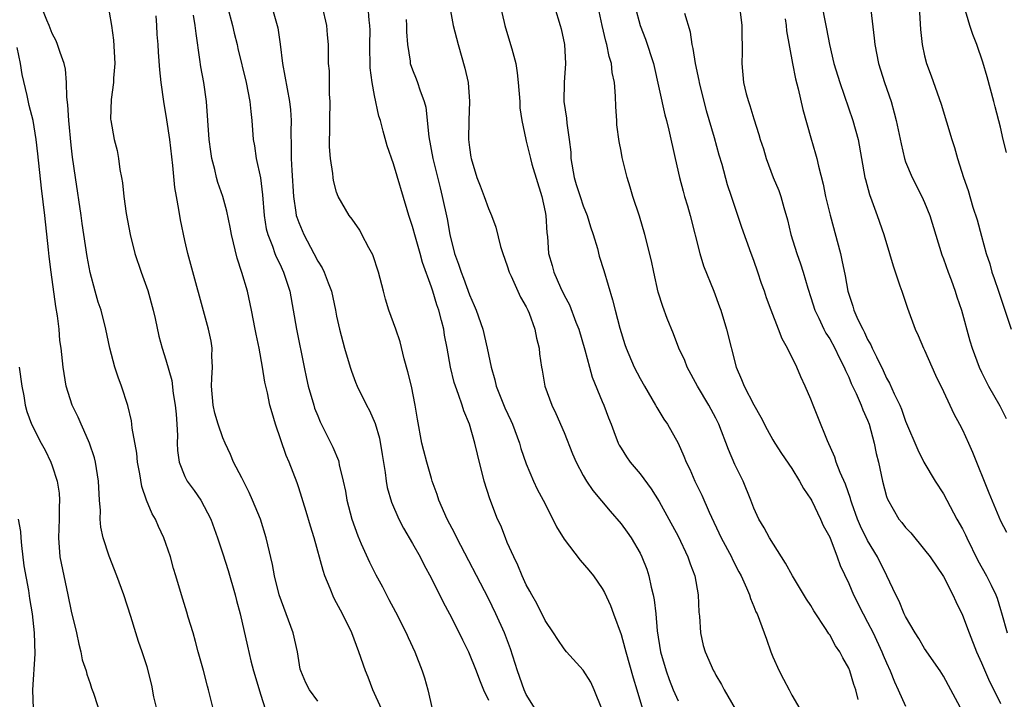
# Model space of a CAD drawing. Units: inches. Extents: x 2613000 to 2616000, y 1518000 to 1521000.
# Drawn here: x 2613920 to 2614023, y 1519306 to 1519378 of the extents above; entities that cross this region are included whole.
import ezdxf

# ---------------------------------------------------------------- set-up
doc = ezdxf.new("R2010")
doc.units = ezdxf.units.IN
doc.header["$MEASUREMENT"] = 0
doc.layers.add('LD26131518_2ft', color=53, linetype='Continuous')

msp = doc.modelspace()

# ---------------------------------------------------------------- linework, layer by layer
at = {"layer": 'LD26131518_2ft'}
for points, elevation in [([(2613940.18, 1519304.18), (2613939.5, 1519307), (2613939.37, 1519307.37), (2613938.95, 1519309.05), (2613938.4, 1519311), (2613938.1, 1519312.1), (2613937.85, 1519313), (2613937.35, 1519314.65), (2613937.2, 1519315.2), (2613936.63, 1519317), (2613936.04, 1519319), (2613935.79, 1519319.79), (2613935.47, 1519321), (2613935, 1519322.43), (2613934.79, 1519323), (2613934.22, 1519324.22), (2613933.88, 1519325), (2613933.55, 1519325.55), (2613932.94, 1519327), (2613932.44, 1519328.44), (2613932.25, 1519329.75), (2613932.01, 1519331), (2613931.93, 1519331.93), (2613931.43, 1519334.57), (2613931.4, 1519335), (2613931.35, 1519335.34), (2613930.97, 1519336.97), (2613930.31, 1519339), (2613929.94, 1519339.94), (2613929.62, 1519341), (2613929.09, 1519343), (2613928.67, 1519345), (2613928.16, 1519347), (2613927.86, 1519347.86), (2613927.54, 1519349), (2613927, 1519350.98), (2613926.68, 1519352.68), (2613926.16, 1519356.16), (2613926.05, 1519357), (2613925.45, 1519361), (2613925.15, 1519363.15), (2613925, 1519364.41), (2613924.74, 1519367), (2613924.65, 1519368.65), (2613924.53, 1519369.47), (2613924.52, 1519371), (2613924.41, 1519372.41), (2613924.27, 1519373), (2613923.83, 1519374.17), (2613923.57, 1519375), (2613923.41, 1519375.41), (2613923, 1519376.17), (2613922.68, 1519377), (2613922.43, 1519377.57), (2613921.88, 1519379)], 7960), ([(2613929, 1519378.43), (2613929.26, 1519377), (2613929.47, 1519375.47), (2613929.59, 1519373), (2613929.47, 1519371.47), (2613929.47, 1519371), (2613929.22, 1519369.22), (2613929.16, 1519367.16), (2613929.18, 1519367), (2613929.53, 1519365), (2613929.84, 1519363.84), (2613930, 1519363), (2613930.15, 1519361.85), (2613930.32, 1519361), (2613930.42, 1519360.42), (2613930.54, 1519359), (2613930.79, 1519357.21), (2613931.21, 1519355), (2613931.71, 1519353), (2613932.39, 1519351), (2613933.09, 1519349.09), (2613933.65, 1519347), (2613933.86, 1519346.14), (2613934.26, 1519344.26), (2613934.61, 1519343), (2613935, 1519341.79), (2613935.61, 1519339.61), (2613935.76, 1519338.24), (2613935.98, 1519337), (2613936.06, 1519336.06), (2613936.16, 1519335), (2613936.2, 1519333.8), (2613936.19, 1519333), (2613936.23, 1519332.23), (2613936.38, 1519331), (2613937, 1519329.48), (2613937.25, 1519329), (2613937.99, 1519327.99), (2613938.68, 1519327), (2613939.72, 1519325), (2613940.42, 1519323), (2613941, 1519321.33), (2613941.57, 1519319.57), (2613942.29, 1519317), (2613942.43, 1519316.43), (2613942.81, 1519315), (2613943.6, 1519311.6), (2613943.94, 1519310.06), (2613944.22, 1519309), (2613945, 1519306.42), (2613945.47, 1519305)], 7962), ([(2613941.5, 1519379), (2613942.02, 1519377), (2613942.19, 1519376.19), (2613942.5, 1519375), (2613942.59, 1519374.59), (2613943.47, 1519371), (2613943.85, 1519369), (2613943.94, 1519367.94), (2613944.04, 1519367), (2613944.19, 1519365), (2613944.32, 1519364.32), (2613944.52, 1519363), (2613944.97, 1519360.97), (2613945.18, 1519359.18), (2613945.37, 1519357), (2613945.58, 1519355.58), (2613945.74, 1519355), (2613946.24, 1519353.76), (2613946.49, 1519353), (2613946.63, 1519352.63), (2613947, 1519351.88), (2613947.41, 1519351), (2613948.05, 1519349), (2613948.41, 1519347), (2613948.75, 1519345), (2613949.56, 1519341), (2613949.81, 1519339.81), (2613950, 1519339), (2613950.58, 1519337), (2613950.68, 1519336.68), (2613951, 1519335.88), (2613951.26, 1519335.26), (2613952.4, 1519333), (2613952.59, 1519332.59), (2613953.18, 1519331.18), (2613953.23, 1519331), (2613953.28, 1519330.72), (2613953.7, 1519329), (2613953.92, 1519327.92), (2613954.07, 1519327), (2613954.6, 1519325), (2613955.22, 1519323.22), (2613955.6, 1519322.4), (2613956.45, 1519320.45), (2613957.12, 1519319.12), (2613957.84, 1519317.84), (2613958.25, 1519317), (2613958.52, 1519316.52), (2613959.21, 1519315.21), (2613960.34, 1519313), (2613960.53, 1519312.53), (2613961.24, 1519311), (2613962.01, 1519309), (2613962.25, 1519308.25), (2613962.61, 1519307), (2613963.07, 1519305)], 7968), ([(2613946.17, 1519379), (2613946.78, 1519376.78), (2613947.05, 1519375.05), (2613947.3, 1519373), (2613948.03, 1519369), (2613948.12, 1519368.12), (2613948.19, 1519367), (2613948.16, 1519365.84), (2613948.22, 1519364.22), (2613948.22, 1519363), (2613948.27, 1519361.73), (2613948.44, 1519359), (2613948.71, 1519357.29), (2613948.74, 1519357), (2613948.8, 1519356.8), (2613949, 1519356.24), (2613949.53, 1519355), (2613950.61, 1519353), (2613951, 1519352.19), (2613951.46, 1519351.46), (2613951.69, 1519351), (2613952.1, 1519349.9), (2613952.45, 1519349), (2613952.89, 1519347), (2613953, 1519346.38), (2613953.29, 1519345), (2613953.83, 1519343), (2613954.44, 1519341), (2613954.58, 1519340.58), (2613955, 1519339.43), (2613955.17, 1519339), (2613956.14, 1519337), (2613956.45, 1519336.45), (2613957.05, 1519335.05), (2613957.51, 1519333.51), (2613957.81, 1519331.81), (2613958.1, 1519329.9), (2613958.21, 1519329), (2613958.33, 1519328.33), (2613958.77, 1519326.77), (2613959.54, 1519325), (2613960.05, 1519324.05), (2613961, 1519322.43), (2613961.81, 1519321), (2613962.2, 1519320.2), (2613963, 1519318.72), (2613964.22, 1519316.22), (2613964.89, 1519315), (2613965.93, 1519313), (2613966.27, 1519312.27), (2613966.91, 1519311), (2613967.71, 1519309), (2613968.05, 1519308.05), (2613968.5, 1519307), (2613969, 1519305.91)], 7970), ([(2613973.95, 1519305), (2613973, 1519306.51), (2613972.78, 1519307), (2613972.06, 1519309), (2613971.33, 1519311.33), (2613970.71, 1519313), (2613969.79, 1519315), (2613969, 1519316.61), (2613965.68, 1519323), (2613965.47, 1519323.47), (2613964.65, 1519325), (2613963.78, 1519327), (2613963.59, 1519327.59), (2613963.09, 1519329), (2613963, 1519329.28), (2613962.5, 1519331), (2613962.19, 1519332.19), (2613962, 1519333), (2613961.52, 1519335.52), (2613961.29, 1519337), (2613960.88, 1519339), (2613960.51, 1519340.51), (2613960.13, 1519341.87), (2613959.69, 1519343.69), (2613959.25, 1519345), (2613958.52, 1519347), (2613958.16, 1519348.16), (2613957.93, 1519349), (2613957.42, 1519351), (2613956.83, 1519352.83), (2613956.41, 1519353.59), (2613955.67, 1519355), (2613955.43, 1519355.43), (2613954.62, 1519356.62), (2613954.32, 1519357), (2613953.15, 1519359), (2613953, 1519359.44), (2613952.68, 1519360.68), (2613952.63, 1519361), (2613952.59, 1519361.41), (2613952.35, 1519363), (2613952.24, 1519364.24), (2613952.23, 1519365), (2613952.27, 1519365.73), (2613952.27, 1519367), (2613952.31, 1519369), (2613952.23, 1519369.77), (2613952.23, 1519372.23), (2613952.14, 1519373), (2613952.14, 1519375), (2613952.03, 1519376.03), (2613951.97, 1519377), (2613951.51, 1519379)], 7972), ([(2613980.98, 1519304.98), (2613980.15, 1519307), (2613979.79, 1519307.79), (2613979, 1519309.08), (2613977.25, 1519311), (2613977, 1519311.31), (2613976.31, 1519312.31), (2613975.87, 1519313), (2613975, 1519314.29), (2613974.11, 1519316.11), (2613973.59, 1519317), (2613973.39, 1519317.39), (2613973, 1519318.07), (2613972.58, 1519319), (2613972.12, 1519320.12), (2613971.67, 1519321), (2613971, 1519322.52), (2613970.8, 1519323), (2613970.3, 1519324.3), (2613969.98, 1519325), (2613969.14, 1519327.14), (2613968.56, 1519329), (2613967.84, 1519331.84), (2613967.59, 1519333), (2613967.01, 1519334.99), (2613966.4, 1519336.4), (2613966.23, 1519337), (2613965.86, 1519338.14), (2613965.53, 1519339), (2613965.4, 1519339.4), (2613965.01, 1519341.01), (2613964.65, 1519343), (2613964.38, 1519344.38), (2613964.29, 1519345), (2613964.07, 1519345.93), (2613963.77, 1519347), (2613963.56, 1519347.56), (2613963.14, 1519349), (2613963, 1519349.43), (2613962.05, 1519352.05), (2613961.8, 1519353), (2613961.31, 1519354.69), (2613961, 1519355.84), (2613960.61, 1519357), (2613960.43, 1519357.57), (2613959, 1519362.44), (2613958.33, 1519364.33), (2613957.89, 1519365.88), (2613957.61, 1519367), (2613957.46, 1519367.46), (2613957, 1519369.64), (2613956.75, 1519371), (2613956.54, 1519372.54), (2613956.51, 1519375), (2613956.52, 1519376.52), (2613956.49, 1519377), (2613956.42, 1519377.58), (2613956.34, 1519379)], 7974), ([(2613965, 1519378.57), (2613965.29, 1519377), (2613965.8, 1519375), (2613966.52, 1519372.52), (2613966.86, 1519371), (2613967.02, 1519369), (2613966.94, 1519367), (2613966.9, 1519365), (2613967, 1519364.16), (2613967.15, 1519363.15), (2613967.17, 1519363), (2613967.8, 1519361), (2613968.12, 1519360.12), (2613968.56, 1519359), (2613969, 1519357.74), (2613969.33, 1519357), (2613969.77, 1519355.77), (2613970.28, 1519353.72), (2613970.51, 1519353), (2613971, 1519351.67), (2613971.21, 1519351), (2613971.42, 1519350.58), (2613972.4, 1519348.4), (2613973, 1519347.36), (2613973.17, 1519347), (2613973.3, 1519346.7), (2613973.91, 1519345), (2613974.06, 1519344.06), (2613974.37, 1519343), (2613974.41, 1519342.41), (2613974.61, 1519341), (2613974.68, 1519340.68), (2613974.96, 1519339), (2613975.68, 1519337), (2613976.13, 1519336.13), (2613977, 1519334.11), (2613977.88, 1519331.88), (2613978.25, 1519331), (2613979, 1519329.59), (2613979.35, 1519329), (2613980.01, 1519328.01), (2613981.83, 1519325.83), (2613983, 1519324.49), (2613983.63, 1519323.63), (2613984.05, 1519323), (2613985, 1519321.39), (2613985.2, 1519321), (2613985.7, 1519319.7), (2613985.93, 1519319), (2613986.18, 1519317.82), (2613986.39, 1519317), (2613986.5, 1519316.5), (2613986.66, 1519315), (2613986.8, 1519313.2), (2613987.14, 1519311), (2613987.74, 1519309), (2613988.07, 1519308.07), (2613988.5, 1519307), (2613989, 1519305.83)], 7978), ([(2613970.28, 1519379), (2613970.67, 1519377.33), (2613970.73, 1519377), (2613971.35, 1519375), (2613971.46, 1519374.54), (2613971.88, 1519373), (2613972.04, 1519372.04), (2613972.15, 1519371), (2613972.32, 1519369), (2613972.33, 1519368.33), (2613972.53, 1519367), (2613972.94, 1519365), (2613973, 1519364.81), (2613973.43, 1519363), (2613973.59, 1519362.41), (2613974.64, 1519359), (2613975, 1519357.38), (2613975.07, 1519357), (2613975.17, 1519355.17), (2613975.23, 1519354.77), (2613975.33, 1519353), (2613975.72, 1519351.72), (2613975.89, 1519351), (2613976.6, 1519349.4), (2613977, 1519348.6), (2613977.57, 1519347.57), (2613978.24, 1519345.76), (2613978.55, 1519345), (2613979.18, 1519342.82), (2613979.65, 1519341), (2613979.94, 1519339.94), (2613981, 1519337.37), (2613981.17, 1519337), (2613981.67, 1519335.67), (2613981.94, 1519335), (2613982.22, 1519334.22), (2613982.7, 1519333), (2613982.8, 1519332.8), (2613983, 1519332.46), (2613983.57, 1519331.57), (2613983.96, 1519331), (2613985, 1519329.76), (2613986.17, 1519328.17), (2613987, 1519326.85), (2613988.03, 1519325), (2613989, 1519323.21), (2613990.04, 1519321), (2613990.28, 1519320.28), (2613990.76, 1519319), (2613991.11, 1519317), (2613991.19, 1519315.19), (2613991.25, 1519314.75), (2613991.36, 1519313), (2613991.66, 1519311.66), (2613991.87, 1519311), (2613992.76, 1519309), (2613992.85, 1519308.85), (2613993, 1519308.54), (2613993.57, 1519307.57), (2613993.86, 1519307), (2613995.04, 1519305)], 7980), ([(2613975.97, 1519379), (2613976.58, 1519377), (2613976.66, 1519376.66), (2613977.02, 1519375), (2613977.12, 1519373), (2613976.98, 1519371), (2613976.97, 1519369), (2613977.25, 1519367.25), (2613977.28, 1519366.72), (2613977.53, 1519365), (2613977.68, 1519363.68), (2613977.71, 1519363), (2613978.06, 1519361), (2613978.27, 1519360.27), (2613978.67, 1519359), (2613979, 1519358.02), (2613979.41, 1519357), (2613979.78, 1519355.78), (2613980.04, 1519355), (2613980.5, 1519353.5), (2613980.7, 1519352.7), (2613981.19, 1519351.19), (2613982.1, 1519348.1), (2613982.37, 1519347), (2613982.88, 1519345.12), (2613983.4, 1519343.4), (2613983.54, 1519343), (2613984.37, 1519341), (2613985, 1519339.8), (2613985.45, 1519339), (2613986.64, 1519337), (2613986.76, 1519336.76), (2613987.52, 1519335.52), (2613987.88, 1519335), (2613989, 1519333), (2613989.62, 1519331.62), (2613989.86, 1519331), (2613990.24, 1519330.24), (2613990.78, 1519329), (2613991.53, 1519327.53), (2613992.28, 1519325.72), (2613993.55, 1519323), (2613994.63, 1519321), (2613994.74, 1519320.74), (2613995.43, 1519319.43), (2613995.67, 1519319), (2613996.24, 1519317.76), (2613996.54, 1519317), (2613996.64, 1519316.64), (2613997, 1519315.78), (2613997.22, 1519315.22), (2613997.34, 1519315), (2613998.32, 1519312.32), (2613998.78, 1519311), (2613999, 1519310.47), (2613999.67, 1519309), (2614000.12, 1519308.12), (2614000.73, 1519307), (2614001, 1519306.44), (2614001.84, 1519305)], 7982), ([(2614008, 1519305.99), (2614007.74, 1519307), (2614007.55, 1519307.55), (2614007.12, 1519309), (2614007, 1519309.28), (2614006.37, 1519310.37), (2614006.05, 1519311), (2614005.62, 1519311.62), (2614005, 1519312.78), (2614004.9, 1519312.9), (2614004.63, 1519313.37), (2614003.34, 1519315.34), (2614003, 1519315.89), (2614002.56, 1519316.56), (2614001.07, 1519319), (2614000.35, 1519320.35), (2613999.91, 1519321), (2613998.64, 1519323), (2613998.08, 1519324.08), (2613997.53, 1519325), (2613997, 1519326.16), (2613996.69, 1519327), (2613995.86, 1519329), (2613995, 1519330.74), (2613994.31, 1519332.31), (2613993.32, 1519335), (2613993, 1519335.63), (2613992.25, 1519337), (2613991.07, 1519339), (2613989.98, 1519341), (2613989.71, 1519341.71), (2613989.1, 1519343), (2613988.53, 1519344.53), (2613987.87, 1519346.13), (2613987.4, 1519347.4), (2613986.9, 1519348.9), (2613986.44, 1519351), (2613986.21, 1519352.21), (2613985.5, 1519355), (2613984.93, 1519356.93), (2613984.25, 1519359), (2613983.97, 1519359.97), (2613983.65, 1519361), (2613983.11, 1519363.11), (2613983, 1519363.77), (2613982.79, 1519364.79), (2613982.55, 1519366.55), (2613982.55, 1519367), (2613982.43, 1519368.43), (2613982.42, 1519369.58), (2613982.3, 1519371), (2613982.07, 1519372.07), (2613981.98, 1519373), (2613981.74, 1519373.74), (2613981.5, 1519375), (2613981.38, 1519375.38), (2613981, 1519377), (2613980.57, 1519379)], 7984), ([(2613984.47, 1519379), (2613985, 1519377.02), (2613985.58, 1519375.58), (2613986.41, 1519373), (2613987.61, 1519367.61), (2613987.78, 1519367), (2613988.02, 1519365.98), (2613988.69, 1519363), (2613989.16, 1519361), (2613989.56, 1519359.56), (2613989.7, 1519359), (2613990, 1519358), (2613990.27, 1519357), (2613991.3, 1519353), (2613991.7, 1519351.7), (2613992.79, 1519349), (2613993.38, 1519347.38), (2613993.51, 1519347), (2613994.11, 1519345), (2613995.12, 1519341), (2613995.7, 1519339.7), (2613995.96, 1519339), (2613997, 1519337.03), (2613997.75, 1519335.75), (2613998.42, 1519334.42), (2613999, 1519333.35), (2613999.21, 1519333), (2613999.92, 1519331.92), (2614001, 1519330.33), (2614001.81, 1519329), (2614002.23, 1519328.23), (2614003, 1519327.09), (2614003.1, 1519326.9), (2614004.04, 1519325), (2614004.32, 1519324.32), (2614005, 1519323.08), (2614005.79, 1519321), (2614006.11, 1519320.11), (2614007, 1519318.2), (2614007.51, 1519317), (2614008.52, 1519315), (2614009, 1519314.13), (2614009.57, 1519313), (2614010.51, 1519311), (2614010.65, 1519310.65), (2614011, 1519309.84), (2614011.39, 1519309), (2614011.83, 1519307.83), (2614012.22, 1519307), (2614013, 1519305.28)], 7986), ([(2613995.56, 1519378.44), (2613995.72, 1519377), (2613995.74, 1519375.74), (2613995.78, 1519375), (2613995.78, 1519374.22), (2613995.72, 1519373), (2613995.89, 1519371), (2613996.18, 1519369.82), (2613996.42, 1519369), (2613996.59, 1519368.59), (2613997, 1519367.18), (2613997.53, 1519365.53), (2613997.66, 1519365), (2613998, 1519364), (2613998.29, 1519363), (2613999.05, 1519361), (2613999.62, 1519359.62), (2613999.83, 1519359), (2614000.15, 1519357.85), (2614000.55, 1519356.55), (2614000.91, 1519355), (2614001.53, 1519353), (2614001.91, 1519351.91), (2614002.2, 1519351), (2614002.68, 1519349.32), (2614003, 1519348.36), (2614003.42, 1519347), (2614003.84, 1519346.16), (2614004.38, 1519345), (2614004.59, 1519344.59), (2614005, 1519343.98), (2614005.55, 1519343), (2614006.01, 1519342.01), (2614006.52, 1519341), (2614006.65, 1519340.65), (2614007, 1519339.94), (2614007.27, 1519339.27), (2614007.78, 1519338.22), (2614008.32, 1519337), (2614008.5, 1519336.5), (2614009, 1519335.42), (2614009.16, 1519335), (2614009.69, 1519333), (2614009.91, 1519331.91), (2614010.14, 1519331), (2614010.58, 1519329), (2614011, 1519327.37), (2614011.09, 1519327.09), (2614012.3, 1519325), (2614012.62, 1519324.62), (2614013, 1519324.11), (2614013.54, 1519323.54), (2614015, 1519321.77), (2614015.6, 1519321), (2614017, 1519318.94), (2614017.97, 1519317), (2614018.3, 1519316.3), (2614019, 1519314.86), (2614019.69, 1519313), (2614020.47, 1519311), (2614021, 1519309.85), (2614021.86, 1519307.86), (2614022.3, 1519307), (2614023, 1519305.54)], 7990), ([(2614004.19, 1519379), (2614004.47, 1519377.54), (2614004.66, 1519376.66), (2614004.96, 1519375), (2614005.44, 1519373), (2614006.05, 1519371), (2614007.44, 1519367), (2614007.99, 1519365), (2614008.72, 1519361), (2614008.77, 1519360.77), (2614009.19, 1519359.19), (2614009.45, 1519358.55), (2614010.02, 1519357), (2614010.72, 1519355), (2614011.31, 1519353), (2614011.68, 1519351.68), (2614012.41, 1519349.59), (2614012.6, 1519349), (2614013.21, 1519347.21), (2614014, 1519345), (2614014.33, 1519344.33), (2614014.9, 1519343), (2614015, 1519342.8), (2614016.16, 1519340.16), (2614017, 1519338.43), (2614017.67, 1519337), (2614018.08, 1519336.08), (2614018.69, 1519335), (2614019, 1519334.39), (2614019.64, 1519333), (2614020.05, 1519332.05), (2614021.77, 1519327.77), (2614023, 1519324.81), (2614023.63, 1519323.63)], 7994), ([(2614009.26, 1519379.26), (2614009.69, 1519375.69), (2614009.76, 1519375), (2614010.14, 1519373), (2614010.77, 1519371), (2614011.47, 1519369), (2614011.81, 1519367.81), (2614012.02, 1519367), (2614012.53, 1519364.53), (2614012.88, 1519363), (2614013, 1519362.66), (2614013.68, 1519361), (2614014.7, 1519359), (2614015, 1519358.35), (2614015.55, 1519357), (2614016.84, 1519352.84), (2614017, 1519352.44), (2614017.49, 1519351), (2614017.8, 1519350.2), (2614018.24, 1519349), (2614018.41, 1519348.41), (2614018.9, 1519347), (2614019.78, 1519343.78), (2614020.04, 1519343), (2614020.76, 1519341), (2614021, 1519340.47), (2614021.49, 1519339.49), (2614021.76, 1519339), (2614022.94, 1519336.94), (2614023.6, 1519335.6)], 7996), ([(2614014.44, 1519379), (2614014.59, 1519376.59), (2614014.74, 1519375), (2614015, 1519373.81), (2614015.21, 1519373), (2614015.71, 1519371.71), (2614016.74, 1519368.74), (2614017.89, 1519365), (2614018.16, 1519364.16), (2614018.49, 1519363), (2614019.12, 1519361), (2614019.61, 1519359.61), (2614020.11, 1519357.88), (2614020.55, 1519356.55), (2614021, 1519354.8), (2614021.49, 1519353), (2614021.88, 1519351.88), (2614022.1, 1519351), (2614022.36, 1519350.36), (2614022.79, 1519349), (2614024.14, 1519345)], 7998), ([(2614023.64, 1519363.64), (2614023.3, 1519365), (2614023, 1519366.31), (2614022.44, 1519368.44), (2614022.31, 1519369), (2614021.59, 1519371.59), (2614021.14, 1519373.14), (2614020.5, 1519375), (2614020.08, 1519376.08), (2614019.77, 1519377), (2614019.16, 1519379.16)], 8000), ([(2613951, 1519305.81), (2613950.12, 1519307), (2613949.75, 1519307.75), (2613949.21, 1519309), (2613949.16, 1519309.16), (2613949, 1519310.09), (2613948.87, 1519311), (2613948.42, 1519313), (2613946.95, 1519317), (2613946.45, 1519319), (2613946.22, 1519320.22), (2613945.73, 1519322.27), (2613945.58, 1519323), (2613944.96, 1519325), (2613944.14, 1519327), (2613943.79, 1519327.79), (2613943.16, 1519329), (2613943, 1519329.34), (2613942.13, 1519331), (2613941.79, 1519331.79), (2613941.24, 1519333), (2613941, 1519333.56), (2613940.51, 1519335), (2613940.16, 1519336.16), (2613939.99, 1519337), (2613939.8, 1519339), (2613939.85, 1519339.85), (2613939.89, 1519341), (2613939.85, 1519342.15), (2613939.87, 1519343), (2613939.75, 1519343.75), (2613939.49, 1519345), (2613937.32, 1519353), (2613937, 1519354.37), (2613936.53, 1519356.53), (2613936.37, 1519357.63), (2613936.11, 1519359), (2613935.95, 1519359.95), (2613935.73, 1519362.27), (2613935.39, 1519365), (2613935.08, 1519367.09), (2613934.76, 1519369), (2613934.48, 1519371), (2613934.34, 1519372.34), (2613934.2, 1519374.2), (2613934.16, 1519375), (2613934.08, 1519376.08), (2613934.03, 1519377), (2613933.95, 1519378.05)], 7964), ([(2613957.72, 1519305), (2613956.81, 1519307), (2613956.32, 1519308.32), (2613956.04, 1519309), (2613955.35, 1519311), (2613954.6, 1519313), (2613953.62, 1519315), (2613953.39, 1519315.39), (2613953, 1519316.17), (2613952.7, 1519316.7), (2613952.33, 1519317.67), (2613951.76, 1519319), (2613951.56, 1519319.56), (2613950.62, 1519323), (2613950.23, 1519324.23), (2613949.79, 1519325.79), (2613949, 1519328.28), (2613948.82, 1519328.82), (2613947.98, 1519331), (2613947.68, 1519331.68), (2613946.56, 1519335), (2613946.19, 1519336.19), (2613945.97, 1519337), (2613945.7, 1519338.3), (2613945.42, 1519339.42), (2613945.18, 1519341), (2613944.83, 1519343), (2613944.5, 1519344.5), (2613944.42, 1519345), (2613944.02, 1519347), (2613943.59, 1519349), (2613943.01, 1519350.99), (2613942.49, 1519352.49), (2613941.9, 1519355), (2613941.77, 1519355.77), (2613941.43, 1519357.43), (2613940.98, 1519359), (2613940.47, 1519360.47), (2613940.33, 1519361), (2613940.15, 1519361.85), (2613939.83, 1519363), (2613939.72, 1519363.72), (2613939.55, 1519365), (2613939.43, 1519367), (2613939.28, 1519369), (2613938.98, 1519371), (2613938.67, 1519372.67), (2613938.58, 1519373.42), (2613938.17, 1519376.17), (2613938.08, 1519377), (2613937.91, 1519378.09)], 7966), ([(2613960.34, 1519377.66), (2613960.37, 1519377), (2613960.36, 1519376.36), (2613960.47, 1519375), (2613960.75, 1519373.25), (2613960.77, 1519373), (2613961, 1519372.35), (2613961.4, 1519371.4), (2613961.54, 1519371), (2613961.76, 1519370.24), (2613962.23, 1519369), (2613962.4, 1519368.4), (2613962.72, 1519365.28), (2613963.15, 1519363), (2613963.9, 1519359.9), (2613964.14, 1519359), (2613964.65, 1519356.65), (2613964.92, 1519355), (2613965.42, 1519353), (2613965.85, 1519351.85), (2613966.12, 1519351), (2613966.37, 1519350.37), (2613967, 1519348.62), (2613967.51, 1519347.51), (2613967.7, 1519347), (2613968.4, 1519345), (2613968.89, 1519343), (2613969.29, 1519341), (2613969.67, 1519339.67), (2613969.81, 1519339), (2613970.72, 1519336.72), (2613971.38, 1519335.38), (2613971.54, 1519335), (2613972.28, 1519333), (2613972.43, 1519332.43), (2613973, 1519330.8), (2613973.76, 1519329), (2613974.15, 1519328.15), (2613974.78, 1519327), (2613975.81, 1519325), (2613976.19, 1519324.19), (2613977, 1519322.86), (2613978.68, 1519320.68), (2613979.61, 1519319.61), (2613980.07, 1519319), (2613981, 1519317.67), (2613981.24, 1519317.24), (2613981.87, 1519315.87), (2613982.21, 1519315), (2613983, 1519312.84), (2613983.4, 1519311.4), (2613983.49, 1519311), (2613984.26, 1519308.26), (2613984.66, 1519307), (2613985.27, 1519305)], 7976), ([(2614019, 1519304.73), (2614017.79, 1519307), (2614017, 1519308.44), (2614016.64, 1519309), (2614015, 1519311.35), (2614014.4, 1519312.4), (2614014.01, 1519313), (2614013, 1519314.71), (2614012.86, 1519315), (2614012.33, 1519316.33), (2614011.98, 1519317), (2614011.04, 1519319), (2614010.04, 1519321), (2614009, 1519322.73), (2614008.25, 1519324.25), (2614007.94, 1519325), (2614007.33, 1519326.67), (2614007.21, 1519327), (2614007.18, 1519327.18), (2614006.66, 1519328.66), (2614006.09, 1519329.91), (2614005.68, 1519331), (2614005.53, 1519331.53), (2614004.75, 1519333.25), (2614003.76, 1519335.76), (2614003.24, 1519337), (2614003, 1519337.64), (2614002.42, 1519339), (2614001.97, 1519339.97), (2614001.52, 1519341), (2614000.53, 1519343), (2613999.98, 1519343.98), (2613999.59, 1519345), (2613998.81, 1519347), (2613998.32, 1519348.32), (2613998.11, 1519349), (2613997.82, 1519349.82), (2613997.43, 1519351), (2613997, 1519352.23), (2613996.7, 1519353), (2613995.72, 1519355.72), (2613994.64, 1519359), (2613994.21, 1519360.21), (2613993.64, 1519362.36), (2613993.34, 1519363.34), (2613992.84, 1519365.16), (2613992.01, 1519368.01), (2613991.25, 1519371), (2613991.22, 1519371.22), (2613990.85, 1519373), (2613990.6, 1519374.6), (2613990.5, 1519375), (2613990.3, 1519376.3), (2613989.73, 1519378.27)], 7988), ([(2614000.29, 1519377.71), (2614000.39, 1519377), (2614000.44, 1519376.44), (2614001.07, 1519373), (2614001.4, 1519371.4), (2614001.67, 1519370.33), (2614002.16, 1519368.16), (2614003, 1519365.16), (2614003.5, 1519363.5), (2614003.63, 1519363), (2614003.8, 1519362.2), (2614004.3, 1519360.3), (2614004.57, 1519359), (2614005.04, 1519357.04), (2614006.12, 1519353), (2614006.29, 1519352.29), (2614006.62, 1519350.62), (2614006.91, 1519349), (2614007, 1519348.71), (2614007.44, 1519347.44), (2614007.56, 1519347), (2614007.98, 1519346.02), (2614008.48, 1519345), (2614008.67, 1519344.67), (2614009, 1519343.93), (2614009.35, 1519343.35), (2614009.49, 1519343), (2614009.92, 1519342.08), (2614010.64, 1519340.64), (2614011, 1519339.84), (2614011.31, 1519339.31), (2614011.79, 1519338.21), (2614012.38, 1519337), (2614012.57, 1519336.57), (2614013, 1519335.32), (2614014.28, 1519332.28), (2614014.91, 1519331), (2614016.13, 1519329), (2614017, 1519327.64), (2614017.69, 1519326.31), (2614018.4, 1519325), (2614019, 1519323.95), (2614019.32, 1519323.32), (2614019.45, 1519323), (2614020.63, 1519320.63), (2614021.55, 1519319), (2614022.03, 1519318.03), (2614022.52, 1519317), (2614022.65, 1519316.65), (2614023, 1519315.48), (2614023.13, 1519315.13), (2614023.72, 1519313)], 7992), ([(2613934.03, 1519305), (2613933.73, 1519306.27), (2613933.5, 1519307.5), (2613933, 1519309.41), (2613932.5, 1519311), (2613932.1, 1519312.1), (2613931.81, 1519313), (2613931.29, 1519314.71), (2613930.56, 1519317), (2613929.83, 1519319), (2613929, 1519321.09), (2613928.39, 1519323), (2613928.13, 1519324.13), (2613928.07, 1519325), (2613928.09, 1519325.91), (2613928, 1519327), (2613927.9, 1519329), (2613927.66, 1519330.34), (2613927.57, 1519331), (2613927.46, 1519331.46), (2613926.92, 1519333), (2613926.35, 1519334.35), (2613926.04, 1519335), (2613925.74, 1519335.74), (2613925.12, 1519337), (2613924.49, 1519339), (2613924.15, 1519341), (2613923.93, 1519343), (2613923.82, 1519343.82), (2613923.74, 1519345), (2613923.57, 1519346.43), (2613923.4, 1519347.4), (2613922.88, 1519351), (2613922.68, 1519352.68), (2613922.62, 1519353.38), (2613922.22, 1519357), (2613921.87, 1519359.87), (2613921.5, 1519363.5), (2613921.32, 1519365), (2613920.98, 1519367), (2613920.58, 1519368.58), (2613920.35, 1519369.65), (2613919.84, 1519371.84), (2613919.65, 1519373), (2613919.32, 1519374.68)], 7958), ([(2613919.51, 1519341), (2613919.79, 1519339), (2613920, 1519338), (2613920.15, 1519337), (2613920.33, 1519336.33), (2613920.83, 1519335), (2613921.84, 1519333), (2613922.25, 1519332.25), (2613922.85, 1519331), (2613923, 1519330.59), (2613923.51, 1519329), (2613923.72, 1519327.72), (2613923.78, 1519327), (2613923.74, 1519326.26), (2613923.75, 1519325), (2613923.67, 1519323), (2613923.82, 1519321), (2613924.21, 1519319), (2613924.65, 1519317), (2613925, 1519315.29), (2613925.55, 1519313), (2613925.8, 1519311.8), (2613926.03, 1519311), (2613926.17, 1519310.17), (2613926.58, 1519309), (2613926.64, 1519308.64), (2613927, 1519307.65), (2613927.16, 1519307.16), (2613927.36, 1519306.64), (2613928.16, 1519304.16)], 7956), ([(2613921.03, 1519305), (2613920.95, 1519307), (2613921.21, 1519310.79), (2613921.14, 1519313), (2613920.91, 1519315), (2613920.64, 1519316.64), (2613920.53, 1519317.47), (2613920.06, 1519320.07), (2613919.8, 1519322.2), (2613919.72, 1519323), (2613919.68, 1519323.68), (2613919.45, 1519325)], 7954)]:
    msp.add_lwpolyline(points, dxfattribs=dict(at, elevation=elevation))

doc.saveas('drawing.dxf')
